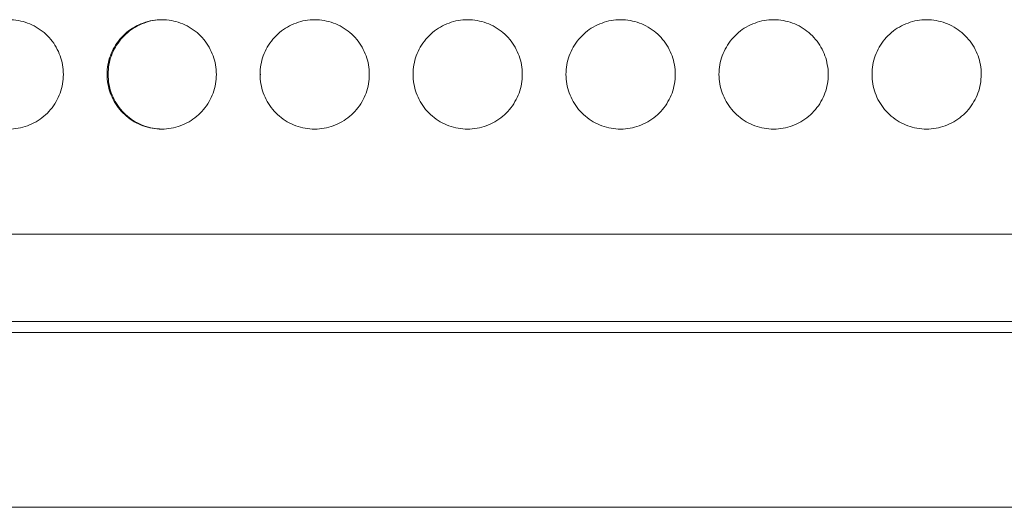
# Model space of a CAD drawing. Units: inches. Extents: x 6 to 386, y 6 to 238.
# Drawn here: x 92 to 97, y 48 to 51 of the extents above; entities that cross this region are included whole.
import ezdxf

# ---------------------------------------------------------------- set-up
doc = ezdxf.new("R2010")
doc.units = ezdxf.units.IN
doc.header["$MEASUREMENT"] = 0
doc.layers.add('文字', color=7, linetype='Continuous')

# ---------------------------------------------------------------- blocks, each defined once
blk = doc.blocks.new('block 2111')
at = {"layer": '文字', "color": 178, "lineweight": 5, "true_color": 0x030000}
blk.add_lwpolyline([(110.8268, 48.2816), (24.2271, 48.2816)], dxfattribs=at)
blk = doc.blocks.new('block 2125')
at = {"layer": '文字', "color": 178, "lineweight": 5, "true_color": 0x030000}
blk.add_lwpolyline([(105.1631, 49.0816), (29.9909, 49.0816)], dxfattribs=at)
blk = doc.blocks.new('block 2128')
at = {"layer": '文字', "color": 178, "lineweight": 5, "true_color": 0x030000}
blk.add_lwpolyline([(80.977, 49.1315), (105.5917, 49.1315)], dxfattribs=at)
blk = doc.blocks.new('block 2133')
at = {"layer": '文字', "color": 9, "lineweight": 5, "true_color": 0xc0bfbf}
blk.add_lwpolyline([(81.0769, 49.5315), (105.9214, 49.5315)], dxfattribs=at)
blk = doc.blocks.new('block 2202')
at = {"layer": '文字', "color": 9, "lineweight": 5, "true_color": 0xc0bfbf}
blk.add_lwpolyline([(92.6271, 50.2615), (92.6319, 50.2615)], dxfattribs=at)
blk = doc.blocks.new('block 2203')
at = {"layer": '文字', "color": 9, "lineweight": 5, "true_color": 0xc0bfbf}
blk.add_lwpolyline([(93.3271, 50.2615), (93.3309, 50.2615)], dxfattribs=at)
blk = doc.blocks.new('block 5145')
at = {"layer": '文字', "color": 178, "lineweight": 5, "true_color": 0x030000}
blk.add_open_spline([(92.6319, 50.2615), (92.6319, 50.2763), (92.6329, 50.2908), (92.6357, 50.3053), (92.6381, 50.3194), (92.6415, 50.3332), (92.6467, 50.347), (92.6519, 50.3604), (92.6581, 50.3738), (92.665, 50.3862), (92.6726, 50.399), (92.6808, 50.4114), (92.6905, 50.4224), (92.7091, 50.4445), (92.7318, 50.4638), (92.7566, 50.4782), (92.7821, 50.4927), (92.8097, 50.5027), (92.8386, 50.5079), (92.851, 50.5099), (92.8641, 50.5113), (92.8772, 50.5116)], degree=3, knots=[0, 0, 0, 0, 1, 1, 1, 2, 2, 2, 3, 3, 3, 4, 4, 4, 5, 5, 5, 6, 6, 6, 7, 7, 7, 7], dxfattribs=at)
blk = doc.blocks.new('block 5591')
at = {"layer": '文字', "color": 178, "lineweight": 5, "true_color": 0x030000}
blk.add_open_spline([(92.8772, 50.0114), (92.8641, 50.0118), (92.8503, 50.0131), (92.8372, 50.0156), (92.8086, 50.0207), (92.7811, 50.0307), (92.7559, 50.0452), (92.7304, 50.06), (92.708, 50.0793), (92.6894, 50.1017), (92.6801, 50.113), (92.6719, 50.1248), (92.6646, 50.1375), (92.6574, 50.1503), (92.6512, 50.1633), (92.6464, 50.1768), (92.6415, 50.1902), (92.6381, 50.204), (92.6357, 50.2181), (92.6329, 50.2326), (92.6319, 50.2471), (92.6319, 50.2615)], degree=3, knots=[0, 0, 0, 0, 1, 1, 1, 2, 2, 2, 3, 3, 3, 4, 4, 4, 5, 5, 5, 6, 6, 6, 7, 7, 7, 7], dxfattribs=at)
blk = doc.blocks.new('block 9810')
at = {"layer": '文字', "color": 178, "lineweight": 5, "true_color": 0x030000}
blk.add_open_spline([(92.4269, 50.2615), (92.4269, 50.2471), (92.4255, 50.2322), (92.4231, 50.2178), (92.4204, 50.2037), (92.4169, 50.1899), (92.4121, 50.1761), (92.4073, 50.1627), (92.4007, 50.1492), (92.3935, 50.1368), (92.3859, 50.1241), (92.3777, 50.112), (92.3683, 50.1006), (92.3497, 50.0786), (92.327, 50.0593), (92.3019, 50.0448), (92.2764, 50.0304), (92.2488, 50.0204), (92.2199, 50.0152), (92.2057, 50.0128), (92.1913, 50.0114), (92.1771, 50.0114)], degree=3, knots=[0, 0, 0, 0, 1, 1, 1, 2, 2, 2, 3, 3, 3, 4, 4, 4, 5, 5, 5, 6, 6, 6, 7, 7, 7, 7], dxfattribs=at)
blk = doc.blocks.new('block 9820')
at = {"layer": '文字', "color": 178, "lineweight": 5, "true_color": 0x030000}
blk.add_open_spline([(93.127, 50.2615), (93.127, 50.2471), (93.1256, 50.2322), (93.1232, 50.2178), (93.1204, 50.2037), (93.117, 50.1899), (93.1121, 50.1761), (93.1066, 50.1627), (93.1008, 50.1492), (93.0935, 50.1368), (93.086, 50.1241), (93.0777, 50.112), (93.068, 50.1006), (93.0498, 50.0786), (93.0267, 50.0593), (93.0019, 50.0448), (92.9764, 50.0304), (92.9485, 50.0204), (92.9199, 50.0152), (92.9058, 50.0128), (92.8917, 50.0114), (92.8772, 50.0114)], degree=3, knots=[0, 0, 0, 0, 1, 1, 1, 2, 2, 2, 3, 3, 3, 4, 4, 4, 5, 5, 5, 6, 6, 6, 7, 7, 7, 7], dxfattribs=at)
blk = doc.blocks.new('block 9830')
at = {"layer": '文字', "color": 178, "lineweight": 5, "true_color": 0x030000}
blk.add_open_spline([(93.827, 50.2615), (93.8267, 50.2471), (93.8256, 50.2322), (93.8232, 50.2178), (93.8208, 50.2037), (93.817, 50.1899), (93.8118, 50.1761), (93.8067, 50.1627), (93.8008, 50.1492), (93.7936, 50.1368), (93.786, 50.1241), (93.7777, 50.112), (93.7681, 50.1006), (93.7495, 50.0786), (93.7268, 50.0593), (93.7019, 50.0448), (93.6765, 50.0304), (93.6485, 50.0204), (93.62, 50.0152), (93.6058, 50.0128), (93.5917, 50.0114), (93.5769, 50.0114)], degree=3, knots=[0, 0, 0, 0, 1, 1, 1, 2, 2, 2, 3, 3, 3, 4, 4, 4, 5, 5, 5, 6, 6, 6, 7, 7, 7, 7], dxfattribs=at)
blk = doc.blocks.new('block 9840')
at = {"layer": '文字', "color": 178, "lineweight": 5, "true_color": 0x030000}
blk.add_open_spline([(94.5267, 50.2615), (94.5267, 50.2471), (94.526, 50.2322), (94.5233, 50.2178), (94.5205, 50.2037), (94.5171, 50.1899), (94.5122, 50.1761), (94.5071, 50.1627), (94.5005, 50.1492), (94.4936, 50.1368), (94.4861, 50.1241), (94.4778, 50.1117), (94.4685, 50.1006), (94.4495, 50.0786), (94.4268, 50.0593), (94.4016, 50.0448), (94.3765, 50.0304), (94.3489, 50.0204), (94.32, 50.0152), (94.3055, 50.0128), (94.2911, 50.0114), (94.2769, 50.0114)], degree=3, knots=[0, 0, 0, 0, 1, 1, 1, 2, 2, 2, 3, 3, 3, 4, 4, 4, 5, 5, 5, 6, 6, 6, 7, 7, 7, 7], dxfattribs=at)
blk = doc.blocks.new('block 9850')
at = {"layer": '文字', "color": 178, "lineweight": 5, "true_color": 0x030000}
blk.add_open_spline([(95.2267, 50.2615), (95.2267, 50.2471), (95.2254, 50.2322), (95.2233, 50.2178), (95.2205, 50.2037), (95.2171, 50.1899), (95.2123, 50.1761), (95.2071, 50.1627), (95.2006, 50.1492), (95.1937, 50.1368), (95.1861, 50.1241), (95.1778, 50.1117), (95.1682, 50.1006), (95.1496, 50.0786), (95.1268, 50.0593), (95.1017, 50.0448), (95.0765, 50.0304), (95.0483, 50.0204), (95.02, 50.0152), (95.0056, 50.0128), (94.9914, 50.0114), (94.9773, 50.0114)], degree=3, knots=[0, 0, 0, 0, 1, 1, 1, 2, 2, 2, 3, 3, 3, 4, 4, 4, 5, 5, 5, 6, 6, 6, 7, 7, 7, 7], dxfattribs=at)
blk = doc.blocks.new('block 9860')
at = {"layer": '文字', "color": 178, "lineweight": 5, "true_color": 0x030000}
blk.add_open_spline([(95.9271, 50.2615), (95.9268, 50.2467), (95.9258, 50.2322), (95.9233, 50.2178), (95.9206, 50.2037), (95.9168, 50.1899), (95.9116, 50.1761), (95.9068, 50.1627), (95.9006, 50.1496), (95.8937, 50.1368), (95.8861, 50.1241), (95.8779, 50.112), (95.8686, 50.101), (95.8496, 50.0786), (95.8272, 50.0596), (95.8021, 50.0452), (95.7766, 50.0304), (95.749, 50.0204), (95.7201, 50.0152), (95.7063, 50.0128), (95.6915, 50.0114), (95.6774, 50.0114)], degree=3, knots=[0, 0, 0, 0, 1, 1, 1, 2, 2, 2, 3, 3, 3, 4, 4, 4, 5, 5, 5, 6, 6, 6, 7, 7, 7, 7], dxfattribs=at)
blk = doc.blocks.new('block 9870')
at = {"layer": '文字', "color": 178, "lineweight": 5, "true_color": 0x030000}
blk.add_open_spline([(96.1273, 50.2615), (96.1273, 50.2763), (96.1287, 50.2908), (96.1307, 50.3053), (96.1335, 50.3194), (96.1369, 50.3332), (96.1418, 50.347), (96.1469, 50.3604), (96.1535, 50.3738), (96.1604, 50.3862), (96.1679, 50.399), (96.1762, 50.4114), (96.1855, 50.4224), (96.2045, 50.4448), (96.2269, 50.4638), (96.2524, 50.4782), (96.2775, 50.4927), (96.3057, 50.5027), (96.334, 50.5079), (96.3485, 50.5103), (96.3626, 50.5116), (96.3767, 50.5116)], degree=3, knots=[0, 0, 0, 0, 1, 1, 1, 2, 2, 2, 3, 3, 3, 4, 4, 4, 5, 5, 5, 6, 6, 6, 7, 7, 7, 7], dxfattribs=at)
blk = doc.blocks.new('block 11047')
at = {"layer": '文字', "color": 178, "lineweight": 5, "true_color": 0x030000}
blk.add_open_spline([(96.3767, 50.0114), (96.3622, 50.0114), (96.3474, 50.0128), (96.3326, 50.0156), (96.3044, 50.0207), (96.2765, 50.0307), (96.2513, 50.0452), (96.2258, 50.06), (96.2034, 50.0793), (96.1845, 50.1017), (96.1755, 50.113), (96.1673, 50.1248), (96.1597, 50.1375), (96.1528, 50.1503), (96.1466, 50.1633), (96.1418, 50.1768), (96.1369, 50.1902), (96.1335, 50.204), (96.1307, 50.2181), (96.1287, 50.2326), (96.1273, 50.2471), (96.1273, 50.2615)], degree=3, knots=[0, 0, 0, 0, 1, 1, 1, 2, 2, 2, 3, 3, 3, 4, 4, 4, 5, 5, 5, 6, 6, 6, 7, 7, 7, 7], dxfattribs=at)
blk = doc.blocks.new('block 11057')
at = {"layer": '文字', "color": 178, "lineweight": 5, "true_color": 0x030000}
blk.add_open_spline([(95.6767, 50.5116), (95.6918, 50.5116), (95.7066, 50.5103), (95.7215, 50.5075), (95.7497, 50.5023), (95.7776, 50.4924), (95.8028, 50.4775), (95.8276, 50.4631), (95.8503, 50.4441), (95.8689, 50.4217), (95.8875, 50.3997), (95.902, 50.3738), (95.9116, 50.347), (95.9168, 50.3332), (95.9206, 50.3194), (95.9227, 50.3056), (95.9258, 50.2908), (95.9268, 50.2763), (95.9271, 50.2615)], degree=3, knots=[0, 0, 0, 0, 1, 1, 1, 2, 2, 2, 3, 3, 3, 4, 4, 4, 5, 5, 5, 6, 6, 6, 6], dxfattribs=at)
blk = doc.blocks.new('block 11091')
at = {"layer": '文字', "color": 178, "lineweight": 5, "true_color": 0x030000}
blk.add_open_spline([(94.9773, 50.5116), (94.9918, 50.5116), (95.0066, 50.5103), (95.0214, 50.5075), (95.0497, 50.5027), (95.0772, 50.4924), (95.1027, 50.4779), (95.1279, 50.4631), (95.1506, 50.4438), (95.1689, 50.4214), (95.1785, 50.41), (95.1868, 50.3983), (95.1944, 50.3856), (95.2013, 50.3728), (95.2075, 50.3597), (95.2123, 50.3463), (95.2171, 50.3328), (95.2205, 50.3191), (95.2233, 50.3049), (95.2254, 50.2908), (95.2267, 50.276), (95.2267, 50.2615)], degree=3, knots=[0, 0, 0, 0, 1, 1, 1, 2, 2, 2, 3, 3, 3, 4, 4, 4, 5, 5, 5, 6, 6, 6, 7, 7, 7, 7], dxfattribs=at)
blk = doc.blocks.new('block 11125')
at = {"layer": '文字', "color": 178, "lineweight": 5, "true_color": 0x030000}
blk.add_open_spline([(94.2769, 50.5116), (94.2917, 50.5116), (94.3066, 50.5103), (94.321, 50.5075), (94.3496, 50.5027), (94.3772, 50.4924), (94.4027, 50.4779), (94.4278, 50.4631), (94.4502, 50.4438), (94.4692, 50.4214), (94.4785, 50.41), (94.4867, 50.3983), (94.4943, 50.3856), (94.5012, 50.3728), (94.5074, 50.3597), (94.5122, 50.3463), (94.5171, 50.3328), (94.5208, 50.3191), (94.5233, 50.3049), (94.526, 50.2908), (94.5267, 50.276), (94.5267, 50.2615)], degree=3, knots=[0, 0, 0, 0, 1, 1, 1, 2, 2, 2, 3, 3, 3, 4, 4, 4, 5, 5, 5, 6, 6, 6, 7, 7, 7, 7], dxfattribs=at)
blk = doc.blocks.new('block 11159')
at = {"layer": '文字', "color": 178, "lineweight": 5, "true_color": 0x030000}
blk.add_open_spline([(93.5769, 50.5116), (93.5917, 50.5116), (93.6069, 50.5103), (93.621, 50.5075), (93.6496, 50.5027), (93.6778, 50.4924), (93.7026, 50.4779), (93.7278, 50.4631), (93.7509, 50.4438), (93.7691, 50.4214), (93.7784, 50.41), (93.7867, 50.3983), (93.7939, 50.3856), (93.8012, 50.3728), (93.8074, 50.3597), (93.8122, 50.3463), (93.817, 50.3328), (93.8208, 50.3191), (93.8232, 50.3049), (93.8256, 50.2908), (93.8267, 50.276), (93.827, 50.2615)], degree=3, knots=[0, 0, 0, 0, 1, 1, 1, 2, 2, 2, 3, 3, 3, 4, 4, 4, 5, 5, 5, 6, 6, 6, 7, 7, 7, 7], dxfattribs=at)
blk = doc.blocks.new('block 11193')
at = {"layer": '文字', "color": 178, "lineweight": 5, "true_color": 0x030000}
blk.add_open_spline([(92.8768, 50.5116), (92.8917, 50.5116), (92.9068, 50.5103), (92.9213, 50.5075), (92.9495, 50.5027), (92.9774, 50.4924), (93.0026, 50.4779), (93.0281, 50.4631), (93.0508, 50.4438), (93.0691, 50.4214), (93.0784, 50.41), (93.0867, 50.3983), (93.0942, 50.3856), (93.1011, 50.3728), (93.1073, 50.3597), (93.1121, 50.3463), (93.117, 50.3328), (93.1204, 50.3191), (93.1232, 50.3049), (93.1256, 50.2908), (93.127, 50.276), (93.127, 50.2615)], degree=3, knots=[0, 0, 0, 0, 1, 1, 1, 2, 2, 2, 3, 3, 3, 4, 4, 4, 5, 5, 5, 6, 6, 6, 7, 7, 7, 7], dxfattribs=at)
blk = doc.blocks.new('block 11227')
at = {"layer": '文字', "color": 178, "lineweight": 5, "true_color": 0x030000}
blk.add_open_spline([(92.1771, 50.5116), (92.1916, 50.5116), (92.2064, 50.5103), (92.2212, 50.5075), (92.2498, 50.5027), (92.2774, 50.4924), (92.3025, 50.4779), (92.328, 50.4631), (92.3504, 50.4438), (92.3694, 50.4214), (92.3787, 50.41), (92.387, 50.3983), (92.3942, 50.3856), (92.4011, 50.3728), (92.4073, 50.3597), (92.4121, 50.3463), (92.4169, 50.3328), (92.4211, 50.3191), (92.4231, 50.3049), (92.4255, 50.2908), (92.4269, 50.276), (92.4269, 50.2615)], degree=3, knots=[0, 0, 0, 0, 1, 1, 1, 2, 2, 2, 3, 3, 3, 4, 4, 4, 5, 5, 5, 6, 6, 6, 7, 7, 7, 7], dxfattribs=at)
blk = doc.blocks.new('block 11734')
at = {"layer": '文字', "color": 178, "lineweight": 5, "true_color": 0x030000}
blk.add_open_spline([(92.6271, 50.2615), (92.6271, 50.2763), (92.6285, 50.2908), (92.6305, 50.3053), (92.6333, 50.3194), (92.6371, 50.3332), (92.6422, 50.347), (92.6471, 50.3604), (92.6533, 50.3738), (92.6605, 50.3862), (92.6677, 50.399), (92.6763, 50.4114), (92.6856, 50.4224), (92.7042, 50.4445), (92.727, 50.4638), (92.7521, 50.4782), (92.7773, 50.4927), (92.8055, 50.5027), (92.8341, 50.5079), (92.8483, 50.5103), (92.8627, 50.5116), (92.8768, 50.5116)], degree=3, knots=[0, 0, 0, 0, 1, 1, 1, 2, 2, 2, 3, 3, 3, 4, 4, 4, 5, 5, 5, 6, 6, 6, 7, 7, 7, 7], dxfattribs=at)
blk = doc.blocks.new('block 11822')
at = {"layer": '文字', "color": 178, "lineweight": 5, "true_color": 0x030000}
blk.add_open_spline([(93.3271, 50.2615), (93.3271, 50.2763), (93.3285, 50.2908), (93.3309, 50.3053), (93.3333, 50.3194), (93.3368, 50.3332), (93.3419, 50.347), (93.3468, 50.3604), (93.3533, 50.3738), (93.3602, 50.3862), (93.3678, 50.399), (93.376, 50.4114), (93.3857, 50.4224), (93.4043, 50.4445), (93.427, 50.4638), (93.4522, 50.4782), (93.4773, 50.4927), (93.5056, 50.5027), (93.5342, 50.5079), (93.5483, 50.5103), (93.5628, 50.5116), (93.5769, 50.5116)], degree=3, knots=[0, 0, 0, 0, 1, 1, 1, 2, 2, 2, 3, 3, 3, 4, 4, 4, 5, 5, 5, 6, 6, 6, 7, 7, 7, 7], dxfattribs=at)
blk = doc.blocks.new('block 11921')
at = {"layer": '文字', "color": 178, "lineweight": 5, "true_color": 0x030000}
blk.add_open_spline([(94.0272, 50.2615), (94.0272, 50.2763), (94.0285, 50.2908), (94.031, 50.3053), (94.0334, 50.3194), (94.0368, 50.3332), (94.042, 50.347), (94.0471, 50.3604), (94.0533, 50.3738), (94.0602, 50.3862), (94.0678, 50.399), (94.0761, 50.4114), (94.0857, 50.4224), (94.1043, 50.4448), (94.1271, 50.4638), (94.1522, 50.4782), (94.1774, 50.4927), (94.2053, 50.5027), (94.2339, 50.5079), (94.2483, 50.5103), (94.2628, 50.5116), (94.2769, 50.5116)], degree=3, knots=[0, 0, 0, 0, 1, 1, 1, 2, 2, 2, 3, 3, 3, 4, 4, 4, 5, 5, 5, 6, 6, 6, 7, 7, 7, 7], dxfattribs=at)
blk = doc.blocks.new('block 12000')
at = {"layer": '文字', "color": 178, "lineweight": 5, "true_color": 0x030000}
blk.add_open_spline([(94.7269, 50.2615), (94.7272, 50.2763), (94.7282, 50.2908), (94.7307, 50.3053), (94.7334, 50.3194), (94.7369, 50.3332), (94.742, 50.347), (94.7472, 50.3604), (94.753, 50.3738), (94.7603, 50.3862), (94.7679, 50.399), (94.7761, 50.4114), (94.7858, 50.4224), (94.8044, 50.4448), (94.8271, 50.4638), (94.8519, 50.4782), (94.8774, 50.4927), (94.9053, 50.5027), (94.9339, 50.5079), (94.948, 50.5103), (94.9625, 50.5116), (94.9773, 50.5116)], degree=3, knots=[0, 0, 0, 0, 1, 1, 1, 2, 2, 2, 3, 3, 3, 4, 4, 4, 5, 5, 5, 6, 6, 6, 7, 7, 7, 7], dxfattribs=at)
blk = doc.blocks.new('block 12095')
at = {"layer": '文字', "color": 178, "lineweight": 5, "true_color": 0x030000}
blk.add_open_spline([(95.4269, 50.2615), (95.4269, 50.2763), (95.4283, 50.2908), (95.4307, 50.3053), (95.4335, 50.3194), (95.4372, 50.3332), (95.4417, 50.347), (95.4472, 50.3604), (95.4531, 50.3738), (95.4607, 50.3862), (95.4679, 50.399), (95.4762, 50.4114), (95.4858, 50.4224), (95.5044, 50.4448), (95.5272, 50.4638), (95.552, 50.4782), (95.5775, 50.4927), (95.6054, 50.5027), (95.634, 50.5079), (95.6484, 50.5103), (95.6626, 50.5116), (95.6767, 50.5116)], degree=3, knots=[0, 0, 0, 0, 1, 1, 1, 2, 2, 2, 3, 3, 3, 4, 4, 4, 5, 5, 5, 6, 6, 6, 7, 7, 7, 7], dxfattribs=at)
blk = doc.blocks.new('block 12172')
at = {"layer": '文字', "color": 178, "lineweight": 5, "true_color": 0x030000}
blk.add_open_spline([(96.6268, 50.2615), (96.6268, 50.2471), (96.6258, 50.2322), (96.623, 50.2178), (96.6206, 50.2037), (96.6172, 50.1899), (96.612, 50.1761), (96.6069, 50.1627), (96.6006, 50.1492), (96.5934, 50.1368), (96.5862, 50.1241), (96.5779, 50.1117), (96.5683, 50.1006), (96.5497, 50.0786), (96.5269, 50.0593), (96.5014, 50.0448), (96.4766, 50.0304), (96.4487, 50.0204), (96.4201, 50.0152), (96.4057, 50.0128), (96.3912, 50.0114), (96.3767, 50.0114)], degree=3, knots=[0, 0, 0, 0, 1, 1, 1, 2, 2, 2, 3, 3, 3, 4, 4, 4, 5, 5, 5, 6, 6, 6, 7, 7, 7, 7], dxfattribs=at)
blk = doc.blocks.new('block 12188')
at = {"layer": '文字', "color": 178, "lineweight": 5, "true_color": 0x030000}
blk.add_open_spline([(96.3767, 50.5116), (96.3919, 50.5116), (96.4063, 50.5103), (96.4212, 50.5075), (96.4498, 50.5027), (96.4773, 50.4924), (96.5028, 50.4779), (96.5276, 50.4631), (96.5504, 50.4438), (96.569, 50.4214), (96.5786, 50.41), (96.5869, 50.3983), (96.5941, 50.3856), (96.6013, 50.3728), (96.6075, 50.3597), (96.6124, 50.3463), (96.6172, 50.3328), (96.6206, 50.3191), (96.6234, 50.3049), (96.6258, 50.2908), (96.6268, 50.276), (96.6268, 50.2615)], degree=3, knots=[0, 0, 0, 0, 1, 1, 1, 2, 2, 2, 3, 3, 3, 4, 4, 4, 5, 5, 5, 6, 6, 6, 7, 7, 7, 7], dxfattribs=at)
blk = doc.blocks.new('block 12232')
at = {"layer": '文字', "color": 178, "lineweight": 5, "true_color": 0x030000}
blk.add_open_spline([(95.6774, 50.0114), (95.6622, 50.0114), (95.6477, 50.0128), (95.6333, 50.0156), (95.6047, 50.0204), (95.5768, 50.0307), (95.5516, 50.0452), (95.5265, 50.06), (95.5034, 50.0793), (95.4851, 50.1017), (95.4755, 50.1127), (95.4672, 50.1248), (95.46, 50.1375), (95.4527, 50.1499), (95.4469, 50.1633), (95.4417, 50.1768), (95.4369, 50.1902), (95.4335, 50.204), (95.4307, 50.2181), (95.4283, 50.2322), (95.4269, 50.2471), (95.4269, 50.2615)], degree=3, knots=[0, 0, 0, 0, 1, 1, 1, 2, 2, 2, 3, 3, 3, 4, 4, 4, 5, 5, 5, 6, 6, 6, 7, 7, 7, 7], dxfattribs=at)
blk = doc.blocks.new('block 12277')
at = {"layer": '文字', "color": 178, "lineweight": 5, "true_color": 0x030000}
blk.add_open_spline([(94.9773, 50.0114), (94.9622, 50.0114), (94.9477, 50.0128), (94.9329, 50.0156), (94.9043, 50.0207), (94.8767, 50.0307), (94.8512, 50.0452), (94.8264, 50.06), (94.8033, 50.0793), (94.7847, 50.1017), (94.7754, 50.113), (94.7672, 50.1248), (94.7599, 50.1375), (94.7527, 50.1503), (94.7465, 50.1633), (94.7417, 50.1768), (94.7369, 50.1902), (94.7334, 50.204), (94.7307, 50.2181), (94.7282, 50.2326), (94.7272, 50.2471), (94.7269, 50.2615)], degree=3, knots=[0, 0, 0, 0, 1, 1, 1, 2, 2, 2, 3, 3, 3, 4, 4, 4, 5, 5, 5, 6, 6, 6, 7, 7, 7, 7], dxfattribs=at)
blk = doc.blocks.new('block 12321')
at = {"layer": '文字', "color": 178, "lineweight": 5, "true_color": 0x030000}
blk.add_open_spline([(94.2769, 50.0114), (94.2621, 50.0114), (94.2476, 50.0128), (94.2328, 50.0156), (94.2042, 50.0207), (94.1767, 50.0307), (94.1515, 50.0452), (94.126, 50.06), (94.1036, 50.0793), (94.0847, 50.1017), (94.0754, 50.113), (94.0671, 50.1248), (94.0599, 50.1375), (94.0527, 50.1503), (94.0465, 50.1633), (94.0416, 50.1768), (94.0368, 50.1902), (94.0334, 50.204), (94.031, 50.2181), (94.0285, 50.2326), (94.0272, 50.2471), (94.0272, 50.2615)], degree=3, knots=[0, 0, 0, 0, 1, 1, 1, 2, 2, 2, 3, 3, 3, 4, 4, 4, 5, 5, 5, 6, 6, 6, 7, 7, 7, 7], dxfattribs=at)
blk = doc.blocks.new('block 12363')
at = {"layer": '文字', "color": 178, "lineweight": 5, "true_color": 0x030000}
blk.add_open_spline([(93.5769, 50.0114), (93.5621, 50.0114), (93.5476, 50.0128), (93.5328, 50.0156), (93.5042, 50.0207), (93.4766, 50.0307), (93.4511, 50.0452), (93.426, 50.06), (93.4036, 50.0793), (93.385, 50.1017), (93.3754, 50.113), (93.3671, 50.1248), (93.3598, 50.1375), (93.3526, 50.1503), (93.3464, 50.1633), (93.3419, 50.1768), (93.3368, 50.1902), (93.3333, 50.204), (93.3309, 50.2181), (93.3285, 50.2326), (93.3271, 50.2471), (93.3271, 50.2615)], degree=3, knots=[0, 0, 0, 0, 1, 1, 1, 2, 2, 2, 3, 3, 3, 4, 4, 4, 5, 5, 5, 6, 6, 6, 7, 7, 7, 7], dxfattribs=at)
blk = doc.blocks.new('block 12405')
at = {"layer": '文字', "color": 178, "lineweight": 5, "true_color": 0x030000}
blk.add_open_spline([(92.8772, 50.0114), (92.862, 50.0114), (92.8472, 50.0128), (92.8327, 50.0156), (92.8042, 50.0207), (92.7766, 50.0307), (92.7511, 50.0452), (92.7263, 50.06), (92.7036, 50.0793), (92.685, 50.1017), (92.6753, 50.113), (92.667, 50.1248), (92.6601, 50.1375), (92.6526, 50.1503), (92.6467, 50.1633), (92.6415, 50.1768), (92.6367, 50.1902), (92.6333, 50.204), (92.6305, 50.2181), (92.6285, 50.2326), (92.6271, 50.2471), (92.6271, 50.2615)], degree=3, knots=[0, 0, 0, 0, 1, 1, 1, 2, 2, 2, 3, 3, 3, 4, 4, 4, 5, 5, 5, 6, 6, 6, 7, 7, 7, 7], dxfattribs=at)
blk = doc.blocks.new('block 2063')
at = {"layer": '文字'}
for name in ['block 11227', 'block 11734', 'block 5145', 'block 11193', 'block 11822', 'block 11159', 'block 11921', 'block 11125', 'block 12000', 'block 11091', 'block 12095', 'block 11057', 'block 9870', 'block 12188', 'block 9810', 'block 2202', 'block 12405', 'block 5591', 'block 9820', 'block 2203', 'block 12363', 'block 9830', 'block 12321', 'block 9840', 'block 12277', 'block 9850', 'block 12232', 'block 9860', 'block 11047', 'block 12172', 'block 2133', 'block 2128', 'block 2125', 'block 2111']:
    blk.add_blockref(name, (0, 0), dxfattribs=at)

msp = doc.modelspace()

# ---------------------------------------------------------------- block references
at = {"layer": '文字'}
msp.add_blockref('block 2063', (0, 0), dxfattribs=at)

doc.saveas('drawing.dxf')
